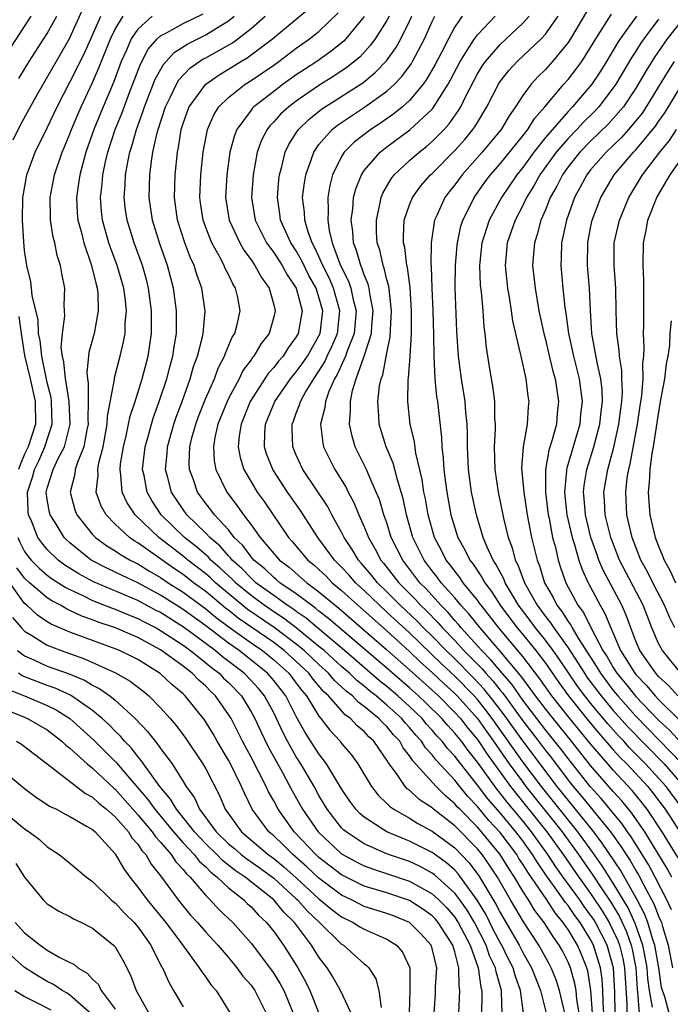
# Model space of a CAD drawing. Units: inches. Extents: x 2626243 to 2628000, y 1440000 to 1443000.
# Drawn here: x 2626531 to 2626588, y 1440080 to 1440167 of the extents above; entities that cross this region are included whole.
import ezdxf

# ---------------------------------------------------------------- set-up
doc = ezdxf.new("R2010")
doc.units = ezdxf.units.IN
doc.header["$MEASUREMENT"] = 0
doc.layers.add('LD26251440_2ft', color=148, linetype='Continuous')

msp = doc.modelspace()

# ---------------------------------------------------------------- linework, layer by layer
at = {"layer": 'LD26251440_2ft'}
for points, elevation in [([(2626536.211, 1440167.789), (2626534.948, 1440165), (2626534.239, 1440163.761), (2626533.779, 1440163), (2626532.151, 1440160.151), (2626530.618, 1440157.382), (2626529.944, 1440156.056)], 10616), ([(2626529.77, 1440164.23), (2626531, 1440166.087), (2626531.584, 1440167)], 10620), ([(2626530.493, 1440161.507), (2626531.397, 1440163), (2626533, 1440165.48), (2626533.833, 1440167)], 10618), ([(2626573.186, 1440079), (2626573.128, 1440080.872), (2626573.112, 1440081), (2626572.64, 1440082.64), (2626572.594, 1440083), (2626572.072, 1440084.073), (2626571.768, 1440085), (2626570.732, 1440087), (2626570.083, 1440088.083), (2626569.432, 1440089), (2626569, 1440089.58), (2626567.216, 1440091.216), (2626567, 1440091.372), (2626565.944, 1440091.944), (2626565, 1440092.377), (2626563.048, 1440093.047), (2626561, 1440093.938), (2626559.395, 1440095), (2626559.182, 1440095.182), (2626559, 1440095.374), (2626557.728, 1440097), (2626557, 1440098.222), (2626556.57, 1440099), (2626555.395, 1440101), (2626555, 1440101.62), (2626554.22, 1440103), (2626553.8, 1440103.8), (2626553.259, 1440105), (2626553, 1440105.51), (2626552.188, 1440107), (2626551.645, 1440107.646), (2626551, 1440108.355), (2626550.38, 1440109), (2626548.467, 1440110.467), (2626547.841, 1440111), (2626545.124, 1440113), (2626543, 1440114.355), (2626542.572, 1440114.572), (2626541, 1440115.428), (2626537.072, 1440117.071), (2626535.78, 1440117.78), (2626534.553, 1440118.554), (2626533.958, 1440119), (2626533, 1440119.927), (2626532.513, 1440120.513), (2626532.168, 1440121), (2626531.637, 1440122.364), (2626531.349, 1440123), (2626531.305, 1440123.305), (2626531.257, 1440125), (2626531.696, 1440126.304), (2626531.864, 1440127), (2626532.244, 1440127.756), (2626532.797, 1440129), (2626533.434, 1440131), (2626533.388, 1440133), (2626533.337, 1440133.337), (2626533, 1440134.671), (2626532.506, 1440137), (2626532.377, 1440138.377), (2626532.23, 1440139), (2626532.192, 1440140.192), (2626531.656, 1440142.344), (2626531.615, 1440143), (2626531.55, 1440143.55), (2626531.189, 1440145), (2626531, 1440146.305), (2626530.921, 1440147.079), (2626530.821, 1440149), (2626530.856, 1440151), (2626530.871, 1440151.129), (2626531.185, 1440153), (2626531.923, 1440155), (2626533, 1440157.152), (2626533.874, 1440159), (2626535.616, 1440162.384), (2626535.907, 1440163), (2626536.275, 1440163.725), (2626537.74, 1440167)], 10614), ([(2626575.063, 1440079), (2626574.805, 1440081), (2626574.321, 1440082.321), (2626574.145, 1440083), (2626573.755, 1440083.755), (2626573.146, 1440085), (2626573, 1440085.249), (2626572.398, 1440086.398), (2626571.727, 1440087.727), (2626570.972, 1440088.972), (2626569.297, 1440091.297), (2626569, 1440091.612), (2626568.272, 1440092.272), (2626567, 1440093.194), (2626565, 1440094.185), (2626564.405, 1440094.405), (2626563, 1440095.004), (2626561, 1440096.304), (2626560.624, 1440096.624), (2626560.268, 1440097), (2626559.729, 1440097.729), (2626559, 1440098.794), (2626557.677, 1440101), (2626557, 1440101.894), (2626555.781, 1440103.781), (2626555, 1440105.189), (2626554.064, 1440107), (2626553, 1440108.377), (2626552.457, 1440109), (2626551, 1440110.172), (2626549.94, 1440111), (2626549, 1440111.663), (2626547, 1440113.185), (2626545, 1440114.619), (2626543, 1440115.901), (2626541, 1440116.994), (2626539.618, 1440117.618), (2626539, 1440117.938), (2626538.271, 1440118.271), (2626536.886, 1440119), (2626535, 1440120.513), (2626534.498, 1440121), (2626533.696, 1440122.304), (2626533.245, 1440123), (2626533.194, 1440123.194), (2626533, 1440124.349), (2626532.915, 1440125), (2626533, 1440125.328), (2626533.512, 1440127), (2626533.97, 1440127.97), (2626534.512, 1440129), (2626535.017, 1440131), (2626534.936, 1440133), (2626534.681, 1440134.682), (2626534.601, 1440135), (2626534.477, 1440136.477), (2626534.331, 1440137), (2626534.235, 1440137.765), (2626534.342, 1440139), (2626534.566, 1440140.566), (2626534.503, 1440141.496), (2626534.539, 1440143), (2626534.277, 1440144.277), (2626534.169, 1440145), (2626533.863, 1440145.863), (2626533.655, 1440147), (2626533.509, 1440147.509), (2626533.291, 1440149), (2626533.275, 1440149.275), (2626533.26, 1440151), (2626533.627, 1440153), (2626534.312, 1440155), (2626534.526, 1440155.474), (2626535, 1440156.626), (2626535.137, 1440157), (2626535.688, 1440158.312), (2626535.987, 1440159), (2626537, 1440161.146), (2626537.567, 1440162.433), (2626538.588, 1440165), (2626539, 1440165.858), (2626539.693, 1440167)], 10612), ([(2626542.274, 1440167), (2626541, 1440165.868), (2626540.425, 1440165), (2626539.998, 1440163.998), (2626539.539, 1440163), (2626538.841, 1440161.159), (2626537.931, 1440159), (2626537.121, 1440157), (2626536.412, 1440155), (2626535.866, 1440153), (2626535.772, 1440152.228), (2626535.58, 1440151), (2626535.65, 1440149.65), (2626535.708, 1440149), (2626535.991, 1440148.009), (2626536.234, 1440147), (2626536.92, 1440145), (2626537.306, 1440143.306), (2626537.401, 1440143), (2626537.453, 1440142.547), (2626537.502, 1440141), (2626537.128, 1440139), (2626536.683, 1440137.317), (2626536.491, 1440135.509), (2626536.542, 1440135), (2626536.618, 1440134.618), (2626536.623, 1440133), (2626536.593, 1440131.407), (2626536.61, 1440131), (2626536.493, 1440130.493), (2626536.237, 1440129), (2626535.699, 1440127.699), (2626535.479, 1440127), (2626535.435, 1440126.565), (2626535.016, 1440125), (2626535.432, 1440123.432), (2626535.6, 1440123), (2626537, 1440121.263), (2626537.256, 1440121), (2626538.256, 1440120.256), (2626539, 1440119.816), (2626539.476, 1440119.476), (2626540.325, 1440119), (2626541, 1440118.665), (2626542.028, 1440118.028), (2626543, 1440117.47), (2626543.687, 1440117), (2626545, 1440116.152), (2626547, 1440114.699), (2626547.929, 1440113.93), (2626549.08, 1440113.08), (2626551, 1440111.698), (2626552.009, 1440111), (2626553, 1440110.202), (2626554.335, 1440109), (2626555, 1440108.138), (2626555.481, 1440107.481), (2626555.892, 1440107), (2626557, 1440105.208), (2626557.177, 1440105), (2626557.969, 1440103.969), (2626558.867, 1440103), (2626559, 1440102.819), (2626559.837, 1440101.836), (2626560.434, 1440101), (2626561.631, 1440099), (2626562.237, 1440098.236), (2626563, 1440097.517), (2626563.248, 1440097.248), (2626563.606, 1440097), (2626565, 1440096.211), (2626565.743, 1440095.743), (2626567, 1440095.077), (2626569, 1440093.6), (2626570.273, 1440092.272), (2626571.131, 1440091.131), (2626572.623, 1440088.623), (2626573, 1440087.874), (2626574.679, 1440085), (2626575, 1440084.367), (2626575.785, 1440083), (2626576.117, 1440082.117), (2626576.575, 1440081), (2626577.058, 1440079)], 10610), ([(2626578.723, 1440079), (2626578.252, 1440081), (2626577.944, 1440081.944), (2626577.522, 1440083), (2626577.347, 1440083.347), (2626576.429, 1440085), (2626575.055, 1440087.055), (2626573.91, 1440089), (2626572.761, 1440091), (2626572.07, 1440092.07), (2626571.409, 1440093), (2626571, 1440093.499), (2626569, 1440095.532), (2626567.125, 1440097), (2626567, 1440097.113), (2626565.859, 1440097.858), (2626565, 1440098.671), (2626564.805, 1440098.805), (2626564.626, 1440099), (2626563.845, 1440100.154), (2626563.12, 1440101.12), (2626563, 1440101.346), (2626561.856, 1440103), (2626561.402, 1440103.402), (2626561, 1440103.858), (2626560.372, 1440104.372), (2626559.79, 1440105), (2626559.322, 1440105.322), (2626557.831, 1440107), (2626557.394, 1440107.394), (2626556.476, 1440108.476), (2626556.093, 1440109), (2626555, 1440110.035), (2626553.928, 1440111), (2626553, 1440111.706), (2626549.875, 1440113.875), (2626549, 1440114.581), (2626548.758, 1440114.758), (2626547, 1440116.219), (2626545.931, 1440117), (2626545, 1440117.714), (2626544.232, 1440118.232), (2626541, 1440120.513), (2626540.688, 1440120.688), (2626540.251, 1440121), (2626539, 1440122.169), (2626538.189, 1440123), (2626537.763, 1440123.763), (2626537.324, 1440125), (2626537.499, 1440126.501), (2626537.47, 1440127), (2626537.564, 1440127.564), (2626537.948, 1440129), (2626538.303, 1440131), (2626538.317, 1440131.683), (2626538.927, 1440134.927), (2626538.934, 1440135.066), (2626539.337, 1440136.663), (2626539.443, 1440137), (2626539.744, 1440138.256), (2626539.875, 1440139), (2626539.891, 1440139.891), (2626539.999, 1440141), (2626539.874, 1440142.126), (2626539.749, 1440143), (2626539.168, 1440145), (2626538.584, 1440146.584), (2626538.453, 1440147), (2626537.884, 1440149), (2626537.795, 1440149.795), (2626537.695, 1440151), (2626537.836, 1440152.164), (2626537.899, 1440153), (2626538.145, 1440154.145), (2626538.352, 1440155), (2626539.007, 1440157), (2626539.577, 1440158.423), (2626540.25, 1440160.25), (2626541.224, 1440162.776), (2626541.919, 1440164.081), (2626542.709, 1440165), (2626543, 1440165.265), (2626543.527, 1440165.527), (2626545, 1440166.348), (2626546.784, 1440167.216)], 10608), ([(2626579.998, 1440079), (2626579.789, 1440080.212), (2626579.711, 1440081), (2626579.614, 1440081.614), (2626579.217, 1440083), (2626579, 1440083.514), (2626578.501, 1440084.501), (2626578.226, 1440085), (2626577.709, 1440085.71), (2626576.898, 1440087), (2626576.066, 1440088.066), (2626575.498, 1440089), (2626575, 1440089.776), (2626574.273, 1440091), (2626573.764, 1440091.764), (2626573.015, 1440093), (2626571.373, 1440095), (2626571, 1440095.424), (2626569.431, 1440097), (2626569.22, 1440097.22), (2626569, 1440097.488), (2626568.173, 1440098.173), (2626567.35, 1440099), (2626565.279, 1440101.279), (2626565, 1440101.726), (2626564.435, 1440102.435), (2626564.134, 1440103), (2626563.584, 1440103.584), (2626563, 1440104.299), (2626562.628, 1440104.628), (2626562.301, 1440105), (2626561, 1440106.077), (2626560.453, 1440106.453), (2626559.949, 1440107), (2626559.412, 1440107.412), (2626559, 1440107.816), (2626558.378, 1440108.377), (2626557.856, 1440109), (2626557, 1440109.772), (2626555.703, 1440111), (2626555, 1440111.58), (2626553.049, 1440113.049), (2626550.671, 1440114.671), (2626547.864, 1440117), (2626547.421, 1440117.421), (2626547, 1440117.783), (2626545.411, 1440119), (2626545, 1440119.344), (2626542.846, 1440121), (2626540.758, 1440123), (2626540.058, 1440124.058), (2626539.614, 1440125), (2626539.513, 1440126.487), (2626539.425, 1440127), (2626539.48, 1440127.48), (2626539.725, 1440129), (2626539.968, 1440129.967), (2626540.185, 1440131), (2626540.312, 1440131.688), (2626540.756, 1440133), (2626541.395, 1440135), (2626541.925, 1440137), (2626542.221, 1440139), (2626542.208, 1440140.208), (2626542.22, 1440141), (2626541.948, 1440143), (2626541.759, 1440143.759), (2626541.4, 1440145), (2626540.668, 1440147), (2626540.05, 1440149), (2626539.921, 1440149.921), (2626539.797, 1440151), (2626539.89, 1440152.11), (2626539.919, 1440153), (2626540.105, 1440154.105), (2626540.296, 1440155), (2626540.473, 1440155.527), (2626540.88, 1440157), (2626541.456, 1440158.544), (2626541.594, 1440159), (2626542.544, 1440161.455), (2626543.254, 1440162.746), (2626544.211, 1440163.789), (2626545.428, 1440164.572), (2626547, 1440165.342), (2626547.948, 1440165.948), (2626549, 1440166.583), (2626549.518, 1440167)], 10606), ([(2626581.162, 1440079), (2626581.01, 1440081.011), (2626580.741, 1440082.741), (2626580.667, 1440083), (2626580.194, 1440084.194), (2626579.845, 1440085), (2626579, 1440086.396), (2626578.746, 1440086.746), (2626578.587, 1440087), (2626577.86, 1440087.86), (2626577.116, 1440089), (2626575.441, 1440091.44), (2626575, 1440092.168), (2626574.668, 1440092.668), (2626574.466, 1440093), (2626573, 1440094.961), (2626572.019, 1440096.019), (2626571, 1440097.243), (2626570.141, 1440098.141), (2626569.434, 1440099), (2626569, 1440099.557), (2626567.344, 1440101.344), (2626567, 1440101.796), (2626566.419, 1440102.419), (2626566.056, 1440103), (2626565.55, 1440103.55), (2626565, 1440104.222), (2626564.622, 1440104.623), (2626564.314, 1440105), (2626563, 1440106.187), (2626562.04, 1440107), (2626561.46, 1440107.459), (2626561, 1440107.862), (2626560.356, 1440108.356), (2626559.699, 1440109), (2626559, 1440109.598), (2626557.446, 1440111), (2626557, 1440111.375), (2626555, 1440113), (2626553.87, 1440113.871), (2626553, 1440114.423), (2626552.154, 1440115), (2626551, 1440115.853), (2626549.628, 1440117), (2626549.321, 1440117.321), (2626548.287, 1440118.287), (2626547.457, 1440119), (2626547.243, 1440119.243), (2626546.176, 1440120.176), (2626545.13, 1440121), (2626543.074, 1440123), (2626542.24, 1440124.24), (2626541.816, 1440125), (2626541.548, 1440126.452), (2626541.421, 1440127), (2626541.639, 1440129), (2626541.904, 1440129.904), (2626542.201, 1440131), (2626542.388, 1440131.612), (2626542.893, 1440133), (2626543.55, 1440135), (2626543.848, 1440136.152), (2626544.086, 1440137), (2626544.196, 1440137.805), (2626544.402, 1440139), (2626544.428, 1440140.428), (2626544.422, 1440141), (2626544.147, 1440143), (2626543.621, 1440145), (2626542.917, 1440147), (2626542.285, 1440149), (2626542.002, 1440151), (2626542.057, 1440153), (2626542.2, 1440154.2), (2626542.335, 1440155), (2626542.714, 1440156.714), (2626542.795, 1440157), (2626543.448, 1440159), (2626543.895, 1440159.895), (2626544.404, 1440161), (2626544.62, 1440161.38), (2626545.595, 1440162.405), (2626546.777, 1440163.223), (2626547, 1440163.334), (2626549.355, 1440164.645), (2626549.847, 1440165), (2626551, 1440165.901), (2626552.253, 1440167)], 10604), ([(2626582.161, 1440079), (2626582.093, 1440079.907), (2626582.076, 1440081), (2626582.013, 1440082.013), (2626581.878, 1440083), (2626581.265, 1440085), (2626581, 1440085.514), (2626580.076, 1440087), (2626579.614, 1440087.614), (2626579, 1440088.504), (2626578.773, 1440088.773), (2626577.718, 1440090.282), (2626577.114, 1440091.114), (2626576.293, 1440092.293), (2626575.865, 1440093), (2626575, 1440094.2), (2626574.399, 1440095), (2626573, 1440096.678), (2626571.918, 1440097.918), (2626571, 1440099.134), (2626569.293, 1440101.293), (2626569, 1440101.69), (2626568.363, 1440102.363), (2626567.88, 1440103), (2626567.454, 1440103.454), (2626567, 1440103.986), (2626566.514, 1440104.514), (2626566.116, 1440105), (2626565, 1440106.07), (2626563.972, 1440107), (2626563, 1440107.834), (2626562.349, 1440108.349), (2626559.267, 1440111), (2626556.871, 1440113), (2626555.864, 1440113.864), (2626555, 1440114.454), (2626554.692, 1440114.692), (2626554.206, 1440115), (2626553, 1440115.854), (2626551.433, 1440117), (2626551, 1440117.385), (2626550.211, 1440118.211), (2626549.333, 1440119), (2626549.191, 1440119.191), (2626549, 1440119.376), (2626548.239, 1440120.239), (2626547.349, 1440121), (2626547, 1440121.375), (2626545.329, 1440123), (2626545, 1440123.452), (2626544.372, 1440124.372), (2626543.971, 1440125), (2626543.626, 1440126.374), (2626543.447, 1440127), (2626543.588, 1440128.412), (2626543.612, 1440129), (2626544.176, 1440131), (2626544.381, 1440131.619), (2626544.903, 1440133), (2626545.63, 1440135), (2626545.932, 1440136.068), (2626546.272, 1440137), (2626546.713, 1440138.712), (2626546.768, 1440139), (2626546.954, 1440140.954), (2626546.647, 1440143), (2626546.201, 1440144.201), (2626545.963, 1440145), (2626545.658, 1440145.658), (2626545.15, 1440147), (2626544.505, 1440149), (2626544.235, 1440151), (2626544.294, 1440153), (2626544.501, 1440155), (2626544.596, 1440155.404), (2626544.841, 1440157), (2626545, 1440157.516), (2626545.381, 1440158.619), (2626545.537, 1440159), (2626546.995, 1440161.005), (2626548.176, 1440161.824), (2626549, 1440162.314), (2626550.095, 1440163), (2626550.669, 1440163.331), (2626552.902, 1440165), (2626556.237, 1440167.763)], 10602), ([(2626583.166, 1440079), (2626583.138, 1440080.862), (2626583.012, 1440083.012), (2626582.446, 1440085), (2626581.427, 1440087), (2626581.268, 1440087.268), (2626581, 1440087.667), (2626580.428, 1440088.428), (2626580.033, 1440089), (2626578.584, 1440091), (2626577.928, 1440091.929), (2626577.229, 1440093), (2626575.782, 1440095), (2626575, 1440095.971), (2626573.624, 1440097.624), (2626573, 1440098.421), (2626572.731, 1440098.731), (2626571, 1440101.152), (2626570.183, 1440102.183), (2626569.58, 1440103), (2626569, 1440103.718), (2626568.379, 1440104.379), (2626567.85, 1440105), (2626566.414, 1440106.415), (2626565.795, 1440107), (2626565, 1440107.708), (2626563, 1440109.441), (2626557.844, 1440113.844), (2626557, 1440114.494), (2626556.728, 1440114.728), (2626556.329, 1440115), (2626555, 1440116.011), (2626553.555, 1440117), (2626553.257, 1440117.257), (2626553, 1440117.455), (2626552.206, 1440118.207), (2626551.248, 1440119), (2626551, 1440119.288), (2626550.272, 1440120.272), (2626549.519, 1440121), (2626549, 1440121.65), (2626547.76, 1440123), (2626547.443, 1440123.443), (2626547, 1440123.998), (2626546.272, 1440125), (2626545.91, 1440126.09), (2626545.569, 1440127), (2626545.537, 1440127.537), (2626545.599, 1440129), (2626545.778, 1440129.778), (2626546.11, 1440131), (2626546.348, 1440131.652), (2626547, 1440133.272), (2626547.76, 1440135), (2626548.082, 1440135.918), (2626548.66, 1440137), (2626548.735, 1440137.266), (2626549.345, 1440138.655), (2626549.572, 1440139), (2626549.778, 1440139.777), (2626550.05, 1440141), (2626549.826, 1440142.174), (2626549.639, 1440143), (2626549.387, 1440143.388), (2626549, 1440144.203), (2626548.725, 1440144.725), (2626548.619, 1440145), (2626548.224, 1440145.776), (2626547.539, 1440147), (2626547, 1440148.357), (2626546.766, 1440149), (2626546.54, 1440150.54), (2626546.478, 1440151), (2626546.57, 1440153), (2626546.783, 1440155), (2626547.156, 1440157), (2626547.712, 1440158.288), (2626548.17, 1440159), (2626549, 1440159.809), (2626550.495, 1440161), (2626551, 1440161.316), (2626552.008, 1440161.992), (2626553, 1440162.684), (2626553.448, 1440163), (2626555, 1440164.166), (2626556.177, 1440165), (2626557, 1440165.661), (2626558.711, 1440167.289)], 10600), ([(2626561, 1440166.967), (2626559.379, 1440165), (2626559.195, 1440164.805), (2626558.092, 1440163.908), (2626556.806, 1440163), (2626555.71, 1440162.29), (2626555, 1440161.811), (2626553.851, 1440161), (2626553, 1440160.366), (2626551.241, 1440159), (2626551.121, 1440158.879), (2626551, 1440158.719), (2626549.739, 1440157), (2626549.53, 1440156.471), (2626549.138, 1440155), (2626548.858, 1440153), (2626548.752, 1440151), (2626549.081, 1440149), (2626549.998, 1440147), (2626550.353, 1440146.353), (2626551, 1440145.485), (2626551.339, 1440145), (2626551.923, 1440143.923), (2626552.592, 1440143), (2626553, 1440141.531), (2626553.132, 1440141), (2626553, 1440140.452), (2626552.59, 1440139), (2626551.893, 1440138.107), (2626551.252, 1440137), (2626551.132, 1440136.869), (2626551, 1440136.669), (2626550.287, 1440135.713), (2626549.943, 1440135), (2626549, 1440133.244), (2626548.883, 1440133), (2626548.078, 1440131), (2626547.81, 1440129.81), (2626547.678, 1440129), (2626547.751, 1440127.751), (2626547.897, 1440127), (2626548.854, 1440125), (2626549.782, 1440123.783), (2626550.32, 1440123), (2626551, 1440122.108), (2626551.796, 1440121), (2626553.513, 1440119), (2626554.354, 1440118.354), (2626555.437, 1440117.437), (2626555.92, 1440117), (2626557, 1440116.199), (2626558.427, 1440115), (2626558.751, 1440114.751), (2626563, 1440111.084), (2626565, 1440109.302), (2626567.546, 1440107), (2626569, 1440105.554), (2626569.499, 1440105), (2626570.163, 1440104.163), (2626571, 1440103.152), (2626571.858, 1440101.858), (2626573.917, 1440099), (2626577.133, 1440095), (2626578.576, 1440093), (2626579.955, 1440091), (2626581, 1440089.559), (2626582.03, 1440088.03), (2626582.64, 1440087), (2626583, 1440086.283), (2626583.405, 1440085.405), (2626583.546, 1440085), (2626583.835, 1440083.835), (2626583.998, 1440083), (2626584.185, 1440079.815), (2626584.197, 1440079)], 10598), ([(2626563.212, 1440167), (2626563, 1440166.605), (2626561.971, 1440165), (2626561.567, 1440164.433), (2626560.603, 1440163.397), (2626559.504, 1440162.496), (2626558.3, 1440161.7), (2626557, 1440160.885), (2626555, 1440159.505), (2626554.33, 1440159), (2626553.633, 1440158.367), (2626553, 1440157.661), (2626552.669, 1440157.33), (2626552.42, 1440157), (2626551.939, 1440156.061), (2626551.549, 1440155), (2626551.175, 1440153), (2626551.038, 1440151), (2626551.37, 1440149), (2626552.375, 1440147), (2626553, 1440146.137), (2626553.744, 1440145), (2626554.181, 1440144.181), (2626554.989, 1440143), (2626555.516, 1440141), (2626555.176, 1440139), (2626555, 1440138.687), (2626554.28, 1440137.72), (2626553.828, 1440137), (2626553.438, 1440136.561), (2626553, 1440135.998), (2626552.524, 1440135.476), (2626550.923, 1440133), (2626550.12, 1440131), (2626549.957, 1440129.957), (2626549.876, 1440129), (2626550.047, 1440128.047), (2626550.373, 1440127), (2626551, 1440125.904), (2626551.554, 1440125), (2626552.155, 1440124.155), (2626554.322, 1440121), (2626554.646, 1440120.646), (2626556.024, 1440119), (2626556.56, 1440118.561), (2626557, 1440118.162), (2626557.595, 1440117.596), (2626558.176, 1440117), (2626559, 1440116.312), (2626560.431, 1440115), (2626563, 1440112.741), (2626565, 1440110.925), (2626565.981, 1440109.981), (2626567, 1440109.069), (2626568.06, 1440108.06), (2626569, 1440107.215), (2626569.213, 1440107), (2626571, 1440105.018), (2626571.829, 1440103.829), (2626572.431, 1440103), (2626573.815, 1440101), (2626575, 1440099.381), (2626575.285, 1440099), (2626578.483, 1440095), (2626579.937, 1440093), (2626581.192, 1440091.192), (2626581.922, 1440090.079), (2626582.791, 1440088.791), (2626583.539, 1440087.539), (2626584.168, 1440086.168), (2626584.573, 1440085), (2626584.658, 1440084.658), (2626584.98, 1440083), (2626585.107, 1440081.107), (2626585.149, 1440080.851), (2626585.274, 1440079)], 10596), ([(2626586.474, 1440079.526), (2626586.197, 1440081), (2626586.06, 1440082.06), (2626585.996, 1440083), (2626585.744, 1440084.256), (2626585.62, 1440085), (2626584.93, 1440086.93), (2626584.306, 1440088.307), (2626583, 1440090.489), (2626582.013, 1440092.013), (2626581.185, 1440093.185), (2626579.861, 1440095), (2626576.645, 1440099), (2626575, 1440101.199), (2626572.315, 1440105), (2626571.748, 1440105.748), (2626571, 1440106.689), (2626570.72, 1440107), (2626569, 1440108.737), (2626567.827, 1440109.827), (2626565, 1440112.564), (2626563, 1440114.409), (2626562.336, 1440115), (2626561, 1440116.295), (2626560.232, 1440117), (2626559.662, 1440117.662), (2626559, 1440118.379), (2626558.371, 1440119), (2626556.887, 1440121), (2626555.367, 1440123.368), (2626554.232, 1440125), (2626552.911, 1440127), (2626552.373, 1440128.373), (2626552.189, 1440129), (2626552.214, 1440130.214), (2626552.28, 1440131), (2626552.496, 1440131.504), (2626553.089, 1440133), (2626554.493, 1440135), (2626554.715, 1440135.285), (2626555, 1440135.606), (2626555.587, 1440136.413), (2626555.978, 1440137), (2626557, 1440138.784), (2626557.099, 1440139), (2626557.338, 1440141), (2626557, 1440142.205), (2626556.742, 1440143), (2626556.119, 1440144.119), (2626555.467, 1440145.467), (2626555, 1440146.282), (2626554.527, 1440147), (2626554.105, 1440147.895), (2626553.609, 1440149), (2626553.546, 1440149.546), (2626553.324, 1440151), (2626553.459, 1440152.541), (2626553.514, 1440153), (2626553.721, 1440153.722), (2626554.019, 1440155), (2626554.333, 1440155.667), (2626555, 1440156.707), (2626555.195, 1440157), (2626556.111, 1440157.889), (2626557.219, 1440158.781), (2626557.539, 1440159), (2626560.873, 1440161.127), (2626561.977, 1440162.023), (2626562.954, 1440163.046), (2626563.787, 1440164.213), (2626564.218, 1440165), (2626565, 1440166.569), (2626565.2, 1440167)], 10594), ([(2626587.94, 1440079), (2626587.544, 1440080.456), (2626587.338, 1440081), (2626587.272, 1440081.272), (2626587.015, 1440083), (2626586.68, 1440085), (2626586.502, 1440085.499), (2626586.058, 1440087), (2626585.762, 1440087.762), (2626585.122, 1440089), (2626583.637, 1440091.637), (2626582.019, 1440094.02), (2626581.272, 1440095), (2626578.03, 1440099), (2626575, 1440103.029), (2626573.6, 1440105), (2626573, 1440105.813), (2626572.489, 1440106.489), (2626571.605, 1440107.604), (2626570.627, 1440108.627), (2626569, 1440110.264), (2626568.229, 1440111), (2626567, 1440112.268), (2626566.247, 1440113), (2626565.636, 1440113.637), (2626564.179, 1440115), (2626563, 1440116.192), (2626562.167, 1440117), (2626561.652, 1440117.651), (2626560.73, 1440118.73), (2626560.48, 1440119), (2626559.935, 1440119.935), (2626559.219, 1440121), (2626559, 1440121.447), (2626558.134, 1440123), (2626557.744, 1440123.744), (2626555.58, 1440127), (2626555, 1440128.255), (2626554.684, 1440129), (2626554.623, 1440130.623), (2626554.631, 1440131), (2626554.743, 1440131.257), (2626555, 1440131.971), (2626555.293, 1440132.707), (2626555.361, 1440133), (2626555.813, 1440133.813), (2626556.533, 1440135), (2626557, 1440135.677), (2626557.512, 1440136.488), (2626557.738, 1440137), (2626558.148, 1440137.852), (2626558.629, 1440139), (2626558.847, 1440141), (2626558.286, 1440143), (2626557.896, 1440143.896), (2626557.342, 1440145), (2626557, 1440145.788), (2626556.617, 1440146.617), (2626556.398, 1440147), (2626556.04, 1440147.96), (2626555.738, 1440149), (2626555.712, 1440149.712), (2626555.56, 1440151), (2626555.709, 1440152.291), (2626555.827, 1440153), (2626556.32, 1440154.32), (2626556.533, 1440155), (2626557, 1440155.661), (2626558.167, 1440157), (2626558.625, 1440157.375), (2626561.037, 1440158.963), (2626563, 1440160.384), (2626563.666, 1440161), (2626564.322, 1440161.678), (2626565.174, 1440162.826), (2626565.276, 1440163), (2626566.316, 1440165), (2626567, 1440166.527), (2626567.236, 1440167)], 10592), ([(2626569.649, 1440167), (2626569, 1440166.064), (2626568.429, 1440165), (2626567.864, 1440163.864), (2626567.274, 1440162.726), (2626566.541, 1440161.459), (2626566.2, 1440161), (2626565, 1440159.57), (2626564.377, 1440159), (2626563.627, 1440158.373), (2626562.442, 1440157.558), (2626561.571, 1440157), (2626560.118, 1440155.882), (2626559.24, 1440155), (2626559, 1440154.617), (2626558.192, 1440153), (2626557.95, 1440152.05), (2626557.779, 1440151), (2626557.828, 1440149.828), (2626557.78, 1440149), (2626557.907, 1440148.093), (2626558.181, 1440147), (2626558.858, 1440145.142), (2626559, 1440144.824), (2626559.619, 1440143.619), (2626559.824, 1440143), (2626560.027, 1440141.973), (2626560.286, 1440141), (2626560.103, 1440139), (2626559.507, 1440137.507), (2626559.347, 1440137), (2626558.62, 1440135.38), (2626558.38, 1440135), (2626557.867, 1440133.867), (2626557.57, 1440133), (2626557.528, 1440132.472), (2626557.14, 1440131), (2626557.334, 1440129.334), (2626557.413, 1440129), (2626557.93, 1440127.931), (2626558.409, 1440127), (2626559.389, 1440125.389), (2626559.577, 1440125), (2626560.082, 1440124.082), (2626560.524, 1440123), (2626561, 1440121.939), (2626561.368, 1440121), (2626561.968, 1440119.969), (2626562.47, 1440119), (2626562.714, 1440118.714), (2626564.055, 1440117), (2626565.517, 1440115.517), (2626565.979, 1440115), (2626566.503, 1440114.503), (2626567.494, 1440113.494), (2626567.917, 1440113), (2626569, 1440111.882), (2626569.812, 1440111), (2626571.403, 1440109.403), (2626571.734, 1440109), (2626572.347, 1440108.347), (2626573, 1440107.521), (2626573.243, 1440107.243), (2626575, 1440104.816), (2626576.403, 1440103), (2626577, 1440102.2), (2626577.531, 1440101.531), (2626579, 1440099.578), (2626579.461, 1440099), (2626580.176, 1440098.176), (2626582.742, 1440095), (2626583.696, 1440093.696), (2626584.134, 1440093), (2626584.484, 1440092.484), (2626585, 1440091.591), (2626585.227, 1440091.227), (2626585.701, 1440090.299), (2626586.602, 1440088.602), (2626587, 1440087.576), (2626587.183, 1440087.183), (2626587.25, 1440087), (2626587.343, 1440086.657), (2626587.86, 1440085), (2626588.242, 1440083)], 10590), ([(2626588.136, 1440088.136), (2626587.734, 1440089), (2626586.71, 1440091), (2626586.116, 1440092.116), (2626584.569, 1440094.569), (2626584.252, 1440095), (2626583.745, 1440095.745), (2626581.941, 1440097.941), (2626580.972, 1440099), (2626579, 1440101.477), (2626578.35, 1440102.35), (2626577, 1440104.023), (2626575, 1440106.628), (2626574.027, 1440108.027), (2626573.178, 1440109), (2626572.194, 1440110.194), (2626571.384, 1440111), (2626571, 1440111.438), (2626569.57, 1440113), (2626569.319, 1440113.319), (2626569, 1440113.662), (2626568.382, 1440114.382), (2626567.761, 1440115), (2626566.457, 1440116.457), (2626565.925, 1440117), (2626564.395, 1440119), (2626563.392, 1440121), (2626563, 1440122.269), (2626562.742, 1440123), (2626562.339, 1440124.338), (2626562.065, 1440125), (2626561.315, 1440126.685), (2626561.19, 1440127), (2626560.205, 1440129), (2626559.919, 1440129.919), (2626559.685, 1440131), (2626559.798, 1440132.203), (2626559.779, 1440133), (2626559.976, 1440133.976), (2626560.297, 1440135), (2626561.004, 1440136.996), (2626561.632, 1440139), (2626561.667, 1440139.667), (2626561.791, 1440141), (2626561.488, 1440142.512), (2626561.431, 1440143), (2626561.35, 1440143.35), (2626561, 1440144.166), (2626560.792, 1440144.792), (2626560.686, 1440145), (2626560.329, 1440146.329), (2626560.057, 1440147), (2626559.999, 1440147.999), (2626559.852, 1440149), (2626559.995, 1440149.995), (2626560.062, 1440151), (2626560.246, 1440151.754), (2626560.744, 1440153), (2626561, 1440153.378), (2626562.404, 1440155), (2626563, 1440155.457), (2626565.039, 1440156.961), (2626567, 1440158.797), (2626567.097, 1440158.903), (2626568.41, 1440161), (2626568.625, 1440161.375), (2626569.471, 1440163), (2626570.342, 1440164.343), (2626570.742, 1440165), (2626571, 1440165.35), (2626572.572, 1440167)], 10588), ([(2626588.165, 1440091), (2626587.759, 1440091.759), (2626585.776, 1440095), (2626584.649, 1440096.648), (2626583.751, 1440097.751), (2626583, 1440098.581), (2626581, 1440100.867), (2626579.309, 1440103), (2626577.681, 1440105), (2626577, 1440105.863), (2626576.136, 1440107), (2626575.672, 1440107.672), (2626575, 1440108.534), (2626574.811, 1440108.811), (2626572.986, 1440110.985), (2626571.228, 1440113), (2626570.247, 1440114.247), (2626569.547, 1440115), (2626569, 1440115.658), (2626567.809, 1440117), (2626567.47, 1440117.47), (2626567, 1440118.058), (2626566.289, 1440119), (2626565.303, 1440121), (2626564.733, 1440123), (2626564.434, 1440124.434), (2626564.271, 1440125), (2626563.924, 1440126.077), (2626563.546, 1440127.545), (2626562.94, 1440129), (2626562.31, 1440131), (2626562.291, 1440131.709), (2626562.19, 1440133), (2626562.362, 1440134.362), (2626562.492, 1440135), (2626562.641, 1440135.358), (2626563, 1440137.243), (2626563.297, 1440138.703), (2626563.317, 1440139.317), (2626563.413, 1440141), (2626563.163, 1440143.163), (2626563, 1440143.742), (2626562.763, 1440144.763), (2626562.661, 1440145), (2626562.367, 1440146.367), (2626562.155, 1440147), (2626562.096, 1440147.904), (2626562.071, 1440149), (2626562.392, 1440150.392), (2626562.494, 1440151), (2626562.634, 1440151.366), (2626563.367, 1440152.633), (2626563.657, 1440153), (2626565, 1440154.251), (2626565.842, 1440155), (2626566.495, 1440155.505), (2626567, 1440155.942), (2626568.051, 1440157), (2626568.505, 1440157.495), (2626569.334, 1440158.666), (2626569.527, 1440159), (2626570.009, 1440160.009), (2626571, 1440161.897), (2626571.419, 1440162.581), (2626571.709, 1440163), (2626573, 1440164.497), (2626575, 1440166.38), (2626575.572, 1440167)], 10586), ([(2626588.724, 1440092.724), (2626587.316, 1440095), (2626585.987, 1440097), (2626585.558, 1440097.558), (2626584.664, 1440098.664), (2626583, 1440100.449), (2626582.515, 1440101), (2626581, 1440102.761), (2626579.167, 1440105), (2626577.582, 1440107), (2626576.516, 1440108.516), (2626575, 1440110.494), (2626572.886, 1440113), (2626572.07, 1440114.07), (2626571.32, 1440115), (2626571.195, 1440115.195), (2626571, 1440115.452), (2626569.739, 1440117), (2626569.444, 1440117.444), (2626569, 1440118.002), (2626568.581, 1440118.582), (2626568.247, 1440119), (2626567.831, 1440119.831), (2626567.201, 1440121), (2626566.636, 1440123), (2626566.399, 1440124.399), (2626566.274, 1440125), (2626566.119, 1440126.119), (2626565.569, 1440128.431), (2626565.439, 1440129.439), (2626565.059, 1440131), (2626564.846, 1440133), (2626564.889, 1440134.889), (2626564.921, 1440135.079), (2626565.057, 1440137), (2626565.176, 1440139), (2626565.188, 1440141), (2626565.043, 1440143.043), (2626564.811, 1440144.81), (2626564.757, 1440145), (2626564.582, 1440146.582), (2626564.476, 1440147), (2626564.463, 1440147.537), (2626564.539, 1440149), (2626565, 1440150.36), (2626565.249, 1440151), (2626565.987, 1440152.013), (2626566.862, 1440153), (2626567, 1440153.123), (2626569, 1440155.147), (2626569.877, 1440156.123), (2626570.607, 1440157), (2626570.772, 1440157.228), (2626571, 1440157.624), (2626571.843, 1440159), (2626572.855, 1440161), (2626573, 1440161.221), (2626573.786, 1440162.214), (2626574.506, 1440163), (2626576.615, 1440165), (2626577, 1440165.421), (2626578.121, 1440167)], 10584), ([(2626580.626, 1440167.374), (2626579.215, 1440165), (2626579, 1440164.672), (2626577.627, 1440163), (2626577, 1440162.295), (2626576.345, 1440161.655), (2626575.752, 1440161), (2626575, 1440159.991), (2626574.366, 1440159), (2626573.79, 1440158.21), (2626573.085, 1440157), (2626571.427, 1440155), (2626569.642, 1440153), (2626569, 1440152.124), (2626568.497, 1440151.503), (2626568.117, 1440151), (2626567.408, 1440149.409), (2626567.212, 1440149), (2626567.17, 1440148.83), (2626566.918, 1440147), (2626566.893, 1440145.107), (2626566.918, 1440144.918), (2626566.97, 1440143), (2626567.058, 1440141), (2626567.117, 1440138.883), (2626567.136, 1440137), (2626567.243, 1440135), (2626567.392, 1440133.392), (2626567.458, 1440133), (2626567.812, 1440129.812), (2626567.841, 1440129), (2626567.977, 1440127.977), (2626568.027, 1440127), (2626568.168, 1440125.832), (2626568.289, 1440125), (2626568.66, 1440123), (2626569, 1440121.849), (2626569.273, 1440121), (2626569.893, 1440119.893), (2626570.317, 1440119), (2626570.62, 1440118.62), (2626571.428, 1440117.428), (2626571.648, 1440117), (2626572.232, 1440116.232), (2626573.019, 1440115), (2626573.862, 1440113.862), (2626574.522, 1440113), (2626575, 1440112.435), (2626576.168, 1440111), (2626577, 1440109.894), (2626578.187, 1440108.187), (2626579.052, 1440107), (2626580.804, 1440104.805), (2626581.712, 1440103.711), (2626583, 1440102.25), (2626583.592, 1440101.592), (2626584.186, 1440101), (2626586.044, 1440099), (2626586.471, 1440098.471), (2626587.585, 1440097), (2626589, 1440094.832)], 10582), ([(2626589, 1440097.204), (2626587.659, 1440099), (2626587, 1440099.751), (2626585.85, 1440101), (2626584.434, 1440102.434), (2626583.925, 1440103), (2626583.473, 1440103.473), (2626582.526, 1440104.526), (2626581, 1440106.36), (2626580.486, 1440107), (2626579.852, 1440107.852), (2626578.234, 1440110.233), (2626577.693, 1440111), (2626577, 1440111.935), (2626576.137, 1440113), (2626575.66, 1440113.66), (2626574.629, 1440115), (2626574.058, 1440115.942), (2626573.443, 1440117), (2626573.324, 1440117.324), (2626572.632, 1440118.632), (2626572.378, 1440119), (2626571.853, 1440120.147), (2626571.507, 1440121), (2626570.91, 1440123), (2626570.478, 1440125), (2626570.205, 1440127), (2626570.114, 1440129), (2626570.114, 1440130.114), (2626570.081, 1440131), (2626569.978, 1440132.022), (2626569.907, 1440133), (2626569.585, 1440135), (2626569.318, 1440137), (2626569.187, 1440139.186), (2626569.028, 1440143.028), (2626569.058, 1440145), (2626569.219, 1440146.781), (2626569.241, 1440147), (2626569.543, 1440148.457), (2626569.711, 1440149), (2626570.442, 1440150.442), (2626570.705, 1440151), (2626571.662, 1440152.338), (2626572.16, 1440153), (2626573, 1440153.956), (2626575, 1440156.434), (2626575.44, 1440157), (2626576.031, 1440157.969), (2626576.958, 1440159), (2626578.642, 1440161), (2626579, 1440161.402), (2626579.699, 1440162.301), (2626580.208, 1440163), (2626581, 1440164.235), (2626581.451, 1440165), (2626582.83, 1440167.171)], 10580), ([(2626585.041, 1440167), (2626583.604, 1440165), (2626583.36, 1440164.64), (2626582.393, 1440163), (2626581.857, 1440162.143), (2626581.096, 1440161), (2626579.392, 1440159), (2626579, 1440158.595), (2626577, 1440156.28), (2626575.98, 1440155), (2626575, 1440153.649), (2626574.473, 1440153), (2626573.111, 1440151), (2626572.025, 1440149), (2626571.602, 1440147.602), (2626571.401, 1440147), (2626571.194, 1440145), (2626571.252, 1440143.252), (2626571.328, 1440142.672), (2626571.476, 1440141), (2626571.574, 1440139.574), (2626571.656, 1440139), (2626571.769, 1440137.769), (2626572.046, 1440136.045), (2626572.34, 1440134.34), (2626572.501, 1440133), (2626572.518, 1440131.482), (2626572.554, 1440131), (2626572.554, 1440130.554), (2626572.472, 1440129), (2626572.524, 1440127), (2626572.829, 1440125), (2626573.31, 1440122.69), (2626573.711, 1440121), (2626574.07, 1440120.071), (2626574.344, 1440119), (2626574.576, 1440118.576), (2626575.157, 1440117), (2626576.275, 1440115), (2626577, 1440114.028), (2626577.461, 1440113.461), (2626577.746, 1440113), (2626579, 1440111.253), (2626580.448, 1440109), (2626580.673, 1440108.673), (2626581.931, 1440107), (2626583, 1440105.724), (2626584.29, 1440104.29), (2626587.481, 1440101), (2626589.245, 1440099)], 10578), ([(2626587, 1440166.74), (2626585.71, 1440165), (2626585.417, 1440164.583), (2626585, 1440163.917), (2626584.63, 1440163.37), (2626583.227, 1440161), (2626583, 1440160.668), (2626581.715, 1440159), (2626581.371, 1440158.629), (2626580.365, 1440157.635), (2626579.78, 1440157), (2626579, 1440156.203), (2626577.966, 1440155), (2626576.517, 1440153), (2626575.982, 1440152.018), (2626575.34, 1440151), (2626575, 1440150.286), (2626574.323, 1440149), (2626573.991, 1440148.009), (2626573.625, 1440147), (2626573.435, 1440145), (2626573.655, 1440143), (2626573.803, 1440142.197), (2626573.992, 1440141), (2626574.11, 1440140.11), (2626574.786, 1440137.214), (2626574.82, 1440137), (2626575.266, 1440135), (2626575.449, 1440133.449), (2626575.526, 1440133), (2626575.474, 1440132.526), (2626575.384, 1440131), (2626575.026, 1440129), (2626574.891, 1440127.109), (2626575.086, 1440125), (2626575.398, 1440123), (2626575.773, 1440121), (2626576.263, 1440119), (2626576.477, 1440118.477), (2626576.927, 1440117), (2626577.679, 1440115.679), (2626578.013, 1440115), (2626578.456, 1440114.456), (2626579, 1440113.575), (2626579.246, 1440113.246), (2626579.369, 1440113), (2626579.89, 1440112.11), (2626581.545, 1440109.545), (2626581.861, 1440109), (2626583, 1440107.497), (2626583.409, 1440107), (2626585, 1440105.229), (2626589.099, 1440101)], 10576), ([(2626589, 1440166.551), (2626587.77, 1440165), (2626586.627, 1440163.373), (2626585.864, 1440162.136), (2626585, 1440160.659), (2626583.89, 1440159), (2626583, 1440157.965), (2626582.536, 1440157.464), (2626581, 1440155.975), (2626580.045, 1440155), (2626579, 1440153.691), (2626578.501, 1440153), (2626578.007, 1440151.993), (2626577.436, 1440151), (2626577, 1440149.896), (2626576.614, 1440149), (2626576.283, 1440147.717), (2626576.029, 1440147), (2626575.965, 1440146.035), (2626575.871, 1440145), (2626575.994, 1440143.994), (2626576.089, 1440143), (2626576.427, 1440141), (2626576.851, 1440139), (2626577, 1440138.458), (2626577.288, 1440137.288), (2626577.671, 1440135.671), (2626577.868, 1440135), (2626577.999, 1440133.999), (2626578.169, 1440133), (2626578.053, 1440131.947), (2626577.972, 1440131), (2626577.61, 1440129.611), (2626577.313, 1440128.687), (2626577.025, 1440127), (2626577.02, 1440125), (2626577.261, 1440123), (2626577.336, 1440122.664), (2626577.64, 1440121), (2626577.885, 1440120.115), (2626578.138, 1440119), (2626578.346, 1440118.347), (2626578.822, 1440117), (2626579.878, 1440115), (2626580.358, 1440114.357), (2626581.07, 1440112.93), (2626582.088, 1440111), (2626582.45, 1440110.45), (2626583, 1440109.5), (2626583.321, 1440109), (2626584.088, 1440108.087), (2626585, 1440106.958), (2626587, 1440104.861), (2626587.967, 1440103.967), (2626589, 1440102.849)], 10574), ([(2626588.384, 1440163), (2626587.836, 1440162.164), (2626585.914, 1440159), (2626585.547, 1440158.453), (2626585, 1440157.768), (2626584.348, 1440157), (2626583.713, 1440156.287), (2626582.367, 1440155), (2626581, 1440153.432), (2626580.656, 1440153), (2626580.085, 1440151.915), (2626579.574, 1440151), (2626578.863, 1440149), (2626578.435, 1440147), (2626578.396, 1440145.604), (2626578.356, 1440145), (2626578.534, 1440143), (2626578.708, 1440141.292), (2626578.795, 1440140.794), (2626579.035, 1440139), (2626579.476, 1440137), (2626579.979, 1440135), (2626580.106, 1440134.106), (2626580.24, 1440133), (2626580.115, 1440131.885), (2626580.036, 1440131), (2626578.898, 1440127.102), (2626578.881, 1440127), (2626578.88, 1440126.88), (2626578.702, 1440125), (2626578.907, 1440123), (2626579.356, 1440121), (2626579.534, 1440120.466), (2626579.952, 1440119), (2626580.212, 1440118.212), (2626580.768, 1440117), (2626581.83, 1440115), (2626582.264, 1440114.265), (2626582.769, 1440113), (2626583.649, 1440111), (2626584.904, 1440109), (2626585, 1440108.883), (2626585.924, 1440107.924), (2626586.694, 1440107), (2626587, 1440106.678), (2626588.851, 1440104.851)], 10572), ([(2626588.704, 1440107), (2626587.897, 1440107.897), (2626587, 1440108.717), (2626586.747, 1440109), (2626585.356, 1440111), (2626585, 1440111.84), (2626584.545, 1440113), (2626584.141, 1440114.141), (2626583.766, 1440115), (2626582.109, 1440118.109), (2626581.735, 1440119), (2626581.533, 1440119.533), (2626581.017, 1440121), (2626580.537, 1440123), (2626580.441, 1440124.44), (2626580.383, 1440125), (2626580.437, 1440125.563), (2626580.672, 1440127), (2626581.294, 1440129), (2626581.826, 1440131), (2626581.932, 1440132.068), (2626582.049, 1440133), (2626582.013, 1440134.013), (2626581.897, 1440135), (2626581.571, 1440136.429), (2626581.115, 1440139), (2626580.982, 1440141.018), (2626580.89, 1440143), (2626580.721, 1440145), (2626580.74, 1440147), (2626581, 1440148.325), (2626581.138, 1440149), (2626581.901, 1440151), (2626583.087, 1440153), (2626584.792, 1440155), (2626585, 1440155.216), (2626586.717, 1440157.283), (2626587, 1440157.703), (2626587.542, 1440158.458), (2626589.075, 1440161)], 10570), ([(2626588.972, 1440109), (2626587.335, 1440111), (2626587, 1440111.644), (2626586.411, 1440113), (2626586.009, 1440114.009), (2626585.643, 1440115), (2626583.547, 1440119), (2626582.771, 1440121), (2626582.291, 1440123), (2626582.235, 1440124.235), (2626582.176, 1440125), (2626582.507, 1440127), (2626583.044, 1440128.956), (2626583.503, 1440131), (2626583.662, 1440132.338), (2626583.756, 1440133), (2626583.813, 1440133.812), (2626583.767, 1440135), (2626583.756, 1440135.756), (2626583.545, 1440137), (2626583.519, 1440137.519), (2626583.303, 1440139), (2626583.247, 1440141), (2626583.214, 1440143), (2626583.068, 1440145), (2626583.084, 1440147), (2626583.54, 1440149), (2626584.385, 1440151), (2626585.592, 1440153), (2626587.11, 1440155), (2626587.961, 1440156.039), (2626588.585, 1440157)], 10568), ([(2626588.43, 1440113), (2626587.953, 1440113.953), (2626587.523, 1440115), (2626586.497, 1440117), (2626586.007, 1440118.007), (2626585.446, 1440119), (2626584.663, 1440121), (2626584.201, 1440123), (2626584.095, 1440125), (2626584.239, 1440126.239), (2626584.364, 1440127), (2626584.502, 1440127.498), (2626585.147, 1440131), (2626585.379, 1440132.621), (2626585.525, 1440133.525), (2626585.64, 1440135), (2626585.619, 1440136.381), (2626585.702, 1440137), (2626585.735, 1440137.735), (2626585.665, 1440139), (2626585.69, 1440139.689), (2626585.685, 1440142.315), (2626585.711, 1440143), (2626585.699, 1440143.699), (2626585.636, 1440145), (2626585.655, 1440147), (2626585.904, 1440148.096), (2626586.062, 1440149), (2626586.858, 1440151), (2626588.013, 1440153), (2626589.447, 1440155)], 10566), ([(2626530.48, 1440140.48), (2626530.692, 1440139), (2626531, 1440137.058), (2626531.493, 1440135), (2626531.923, 1440133), (2626531.947, 1440131), (2626531.317, 1440129), (2626531, 1440128.345), (2626530.608, 1440127.393), (2626530.468, 1440127)], 10616), ([(2626588.099, 1440140.099), (2626588.004, 1440139), (2626587.955, 1440137.955), (2626587.831, 1440137), (2626587.679, 1440136.321), (2626587.525, 1440135), (2626587.155, 1440133), (2626587, 1440132.078), (2626586.526, 1440129), (2626586.418, 1440128.417), (2626586.224, 1440127), (2626586.173, 1440125.827), (2626586.076, 1440125), (2626586.126, 1440124.125), (2626586.24, 1440123), (2626586.707, 1440121), (2626587, 1440120.218), (2626587.358, 1440119.357), (2626587.485, 1440119), (2626588.032, 1440118.032), (2626588.483, 1440117)], 10564), ([(2626530.392, 1440121), (2626530.576, 1440120.576), (2626531, 1440119.75), (2626531.311, 1440119.311), (2626531.57, 1440119), (2626532.29, 1440118.29), (2626533, 1440117.665), (2626533.38, 1440117.38), (2626534.595, 1440116.594), (2626535, 1440116.389), (2626536.136, 1440115.864), (2626537, 1440115.428), (2626538.741, 1440114.741), (2626539, 1440114.656), (2626540.163, 1440114.163), (2626541, 1440113.844), (2626541.545, 1440113.545), (2626542.62, 1440113), (2626543, 1440112.788), (2626545, 1440111.47), (2626545.651, 1440111), (2626547, 1440109.936), (2626547.506, 1440109.506), (2626548.185, 1440109), (2626548.58, 1440108.58), (2626549, 1440108.188), (2626550.144, 1440107), (2626551, 1440105.608), (2626551.336, 1440105), (2626551.855, 1440103.855), (2626552.516, 1440102.516), (2626553.767, 1440100.232), (2626554.626, 1440098.626), (2626555.533, 1440097), (2626556.921, 1440095), (2626559, 1440093.079), (2626560.339, 1440092.339), (2626561, 1440092.005), (2626561.73, 1440091.73), (2626565, 1440090.659), (2626565.797, 1440090.203), (2626567, 1440089.548), (2626567.591, 1440089), (2626568.287, 1440088.287), (2626569, 1440087.468), (2626569.194, 1440087.194), (2626569.311, 1440087), (2626570.353, 1440085), (2626571.07, 1440083), (2626571.29, 1440081.29), (2626571.374, 1440081), (2626571.385, 1440080.614), (2626571.358, 1440079)], 10616), ([(2626569.369, 1440079), (2626569.448, 1440081), (2626569.384, 1440081.384), (2626569.37, 1440083), (2626569, 1440084.427), (2626568.835, 1440085), (2626567.542, 1440087), (2626567.29, 1440087.29), (2626567, 1440087.587), (2626566.179, 1440088.179), (2626565, 1440088.937), (2626563, 1440089.619), (2626561, 1440090.22), (2626559, 1440091.206), (2626557, 1440092.751), (2626556.727, 1440093), (2626554.812, 1440095), (2626553.387, 1440097), (2626553, 1440097.73), (2626552.54, 1440098.541), (2626552.339, 1440099), (2626551.662, 1440100.337), (2626551, 1440101.604), (2626550.237, 1440103), (2626549.234, 1440105), (2626549, 1440105.378), (2626547.868, 1440107), (2626547.419, 1440107.418), (2626547, 1440107.864), (2626546.385, 1440108.385), (2626545.801, 1440109), (2626545, 1440109.616), (2626543, 1440111.083), (2626541, 1440112.153), (2626539.036, 1440113), (2626537.504, 1440113.504), (2626537, 1440113.707), (2626536.043, 1440114.043), (2626535, 1440114.551), (2626534.685, 1440114.686), (2626534.161, 1440115), (2626533.391, 1440115.391), (2626533, 1440115.649), (2626531.424, 1440117), (2626531, 1440117.394), (2626530.322, 1440118.322)], 10618), ([(2626567.178, 1440079), (2626567.293, 1440080.707), (2626567.304, 1440081.304), (2626567.406, 1440083), (2626567, 1440084.702), (2626566.907, 1440085), (2626566.007, 1440086.007), (2626565, 1440087.008), (2626563.588, 1440087.587), (2626563, 1440087.807), (2626561, 1440088.429), (2626560.611, 1440088.611), (2626559.862, 1440089), (2626559, 1440089.41), (2626557, 1440090.908), (2626555.924, 1440091.924), (2626554.691, 1440093), (2626553.847, 1440093.847), (2626553, 1440094.647), (2626552.581, 1440095), (2626551.113, 1440097), (2626550.408, 1440098.408), (2626550.17, 1440099), (2626549.184, 1440101), (2626549, 1440101.339), (2626548.007, 1440103), (2626547.646, 1440103.646), (2626546.893, 1440104.893), (2626545.192, 1440107), (2626545, 1440107.181), (2626544.01, 1440108.009), (2626542.985, 1440108.985), (2626541, 1440110.207), (2626540.479, 1440110.479), (2626539.385, 1440111), (2626539, 1440111.16), (2626535, 1440112.636), (2626533.344, 1440113.344), (2626533, 1440113.55), (2626532.129, 1440114.129), (2626531.207, 1440115), (2626531, 1440115.174), (2626529.408, 1440117.408)], 10620), ([(2626529.926, 1440113.925), (2626530.73, 1440113), (2626531, 1440112.718), (2626531.691, 1440112.309), (2626533, 1440111.48), (2626534.227, 1440111), (2626536.291, 1440110.291), (2626539.037, 1440109.037), (2626540.311, 1440108.311), (2626541.443, 1440107.443), (2626541.972, 1440107), (2626543, 1440105.953), (2626543.862, 1440105), (2626544.389, 1440104.389), (2626545.251, 1440103.25), (2626546.756, 1440101), (2626547, 1440100.566), (2626548.207, 1440098.207), (2626548.704, 1440097), (2626550.144, 1440095), (2626552.51, 1440093), (2626553, 1440092.651), (2626553.91, 1440091.91), (2626555, 1440090.954), (2626557, 1440089.1), (2626558.14, 1440088.14), (2626559, 1440087.496), (2626560.022, 1440087), (2626560.622, 1440086.622), (2626561, 1440086.405), (2626562.067, 1440085.933), (2626563, 1440085.543), (2626563.862, 1440085), (2626564.383, 1440084.382), (2626565.027, 1440083), (2626565.019, 1440081.019), (2626564.962, 1440079.038)], 10622), ([(2626530.361, 1440111), (2626531, 1440110.542), (2626531.806, 1440110.193), (2626533, 1440109.643), (2626534.943, 1440108.943), (2626536.351, 1440108.351), (2626537, 1440107.947), (2626537.633, 1440107.633), (2626538.522, 1440107), (2626539, 1440106.617), (2626540.779, 1440105), (2626541.863, 1440103.863), (2626542.524, 1440103), (2626542.752, 1440102.752), (2626543, 1440102.377), (2626544.026, 1440101), (2626545, 1440099.453), (2626545.269, 1440099), (2626546.009, 1440098.008), (2626546.447, 1440097), (2626547.93, 1440095), (2626549, 1440093.963), (2626549.529, 1440093.529), (2626550.129, 1440093), (2626550.617, 1440092.617), (2626551.792, 1440091.792), (2626553, 1440090.919), (2626555, 1440089.105), (2626555.113, 1440089), (2626555.991, 1440087.991), (2626557.059, 1440087), (2626559, 1440085.107), (2626559.18, 1440085), (2626561, 1440083.355), (2626561.209, 1440083.209), (2626561.397, 1440083), (2626562.033, 1440082.033), (2626562.282, 1440081), (2626562.497, 1440079.503)], 10624), ([(2626559.836, 1440079), (2626558.892, 1440081), (2626558.214, 1440082.214), (2626557.726, 1440083), (2626557, 1440083.954), (2626556.354, 1440085), (2626554.829, 1440087), (2626553.903, 1440087.903), (2626553.012, 1440089), (2626550.47, 1440091), (2626549.598, 1440091.598), (2626548.472, 1440092.472), (2626547.969, 1440093), (2626547, 1440093.94), (2626546.002, 1440095), (2626545, 1440096.276), (2626544.402, 1440097), (2626543.896, 1440097.897), (2626542.947, 1440099), (2626541.512, 1440101), (2626541.308, 1440101.308), (2626541, 1440101.643), (2626540.412, 1440102.412), (2626539.831, 1440103), (2626539.46, 1440103.459), (2626539, 1440103.89), (2626538.46, 1440104.459), (2626537.857, 1440105), (2626537, 1440105.707), (2626535.06, 1440107.06), (2626533.694, 1440107.694), (2626533, 1440107.932), (2626532.221, 1440108.221), (2626530.788, 1440108.789), (2626530.446, 1440109)], 10626), ([(2626529.572, 1440107.572), (2626530.996, 1440107), (2626533, 1440106.152), (2626533.775, 1440105.775), (2626534.989, 1440105), (2626537.108, 1440103.108), (2626539, 1440101.219), (2626539.109, 1440101.109), (2626540.285, 1440099.715), (2626541.875, 1440097.875), (2626542.489, 1440097), (2626544.162, 1440095), (2626545, 1440094.05), (2626545.984, 1440093), (2626546.416, 1440092.416), (2626547, 1440091.907), (2626547.442, 1440091.442), (2626548.019, 1440091), (2626549, 1440090.051), (2626550.351, 1440089), (2626550.672, 1440088.672), (2626551, 1440088.38), (2626551.66, 1440087.66), (2626552.374, 1440087), (2626553, 1440086.211), (2626553.869, 1440085), (2626555.137, 1440083), (2626555.809, 1440081.809), (2626556.196, 1440081), (2626557, 1440078.99)], 10628), ([(2626528.207, 1440106.208), (2626530.793, 1440105.207), (2626531.267, 1440105), (2626533, 1440104), (2626534.297, 1440103), (2626534.648, 1440102.647), (2626535, 1440102.384), (2626536.539, 1440101), (2626537, 1440100.632), (2626538.87, 1440098.87), (2626539, 1440098.768), (2626541, 1440096.522), (2626542.271, 1440095), (2626542.557, 1440094.557), (2626543, 1440094.093), (2626543.945, 1440093), (2626544.35, 1440092.35), (2626545, 1440091.68), (2626545.289, 1440091.289), (2626545.62, 1440091), (2626547, 1440089.386), (2626547.402, 1440089), (2626548.161, 1440088.161), (2626549.385, 1440087), (2626551, 1440085.174), (2626552.795, 1440082.795), (2626553, 1440082.505), (2626553.585, 1440081.585), (2626553.893, 1440081), (2626554.719, 1440079)], 10630), ([(2626530.28, 1440103), (2626530.737, 1440102.737), (2626531, 1440102.552), (2626531.86, 1440101.86), (2626533, 1440101.017), (2626536.387, 1440098.387), (2626537, 1440098.065), (2626537.544, 1440097.544), (2626538.234, 1440097), (2626539, 1440096.319), (2626540.164, 1440095), (2626540.484, 1440094.484), (2626541, 1440093.918), (2626541.36, 1440093.36), (2626541.703, 1440093), (2626542.165, 1440092.165), (2626543, 1440091.119), (2626544.563, 1440089), (2626545, 1440088.456), (2626545.663, 1440087.663), (2626546.265, 1440087), (2626547, 1440086.146), (2626548.059, 1440085), (2626549, 1440083.905), (2626549.759, 1440083), (2626550.281, 1440082.281), (2626551, 1440081.473), (2626551.338, 1440081), (2626552.346, 1440079)], 10632), ([(2626529, 1440100.516), (2626531, 1440098.839), (2626532.051, 1440098.05), (2626533.255, 1440097.255), (2626533.803, 1440097), (2626534.577, 1440096.577), (2626535, 1440096.371), (2626536.48, 1440095.52), (2626537, 1440095.199), (2626537.228, 1440095), (2626539, 1440093.071), (2626539.753, 1440091.752), (2626540.301, 1440091), (2626541, 1440090.13), (2626541.816, 1440089), (2626542.359, 1440088.359), (2626543.465, 1440087), (2626544.846, 1440085.154), (2626546.428, 1440083), (2626546.641, 1440082.641), (2626547, 1440082.174), (2626547.477, 1440081.477), (2626547.906, 1440081), (2626549.165, 1440079)], 10634), ([(2626529, 1440096.963), (2626531, 1440095.275), (2626531.411, 1440095), (2626532.32, 1440094.32), (2626533, 1440093.688), (2626534.055, 1440093), (2626535, 1440092.255), (2626536.475, 1440091), (2626537, 1440090.627), (2626538.659, 1440089), (2626538.838, 1440088.838), (2626539, 1440088.73), (2626539.831, 1440087.831), (2626540.69, 1440087), (2626541, 1440086.636), (2626542.16, 1440085), (2626543.102, 1440083.102), (2626543.171, 1440083), (2626543.726, 1440081.726), (2626544.165, 1440081), (2626545, 1440079.561)], 10636), ([(2626530.212, 1440092.212), (2626531, 1440091.003), (2626532.642, 1440089), (2626533, 1440088.646), (2626534.018, 1440088.018), (2626535, 1440087.528), (2626535.317, 1440087.317), (2626536.027, 1440087), (2626537, 1440086.502), (2626538.863, 1440085), (2626539, 1440084.846), (2626539.666, 1440083.666), (2626540.356, 1440082.356), (2626540.844, 1440081), (2626541.977, 1440079)], 10638), ([(2626530.16, 1440087), (2626531, 1440086.093), (2626532.366, 1440085), (2626533, 1440084.567), (2626534.047, 1440083.954), (2626535, 1440083.473), (2626535.332, 1440083.332), (2626535.689, 1440083), (2626536.536, 1440082.536), (2626537, 1440081.994), (2626537.521, 1440081.521), (2626537.766, 1440081), (2626539, 1440079.341)], 10640), ([(2626536.916, 1440078.917), (2626535, 1440080.605), (2626534.76, 1440080.759), (2626534.317, 1440081), (2626533.536, 1440081.537), (2626533, 1440081.803), (2626532.241, 1440082.241), (2626531, 1440083.043), (2626529, 1440084.842)], 10642), ([(2626530.141, 1440081), (2626531, 1440080.477), (2626532.044, 1440079.956), (2626533.301, 1440079.301)], 10644)]:
    msp.add_lwpolyline(points, dxfattribs=dict(at, elevation=elevation))

doc.saveas('drawing.dxf')
